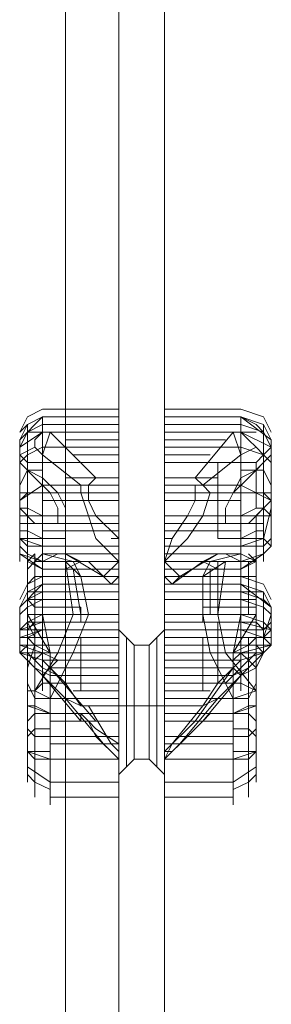
# Model space of a CAD drawing. Units: millimetres. Extents: x -113 to 8875, y -11173 to 1715.
# Drawn here: x 2168 to 2278, y -4166 to -3734 of the extents above; entities that cross this region are included whole.
import ezdxf

# ---------------------------------------------------------------- set-up
doc = ezdxf.new("R2010")
doc.units = ezdxf.units.MM

# ---------------------------------------------------------------- blocks, each defined once
blk = doc.blocks.new('WMF0')
at = {"color": 30, "lineweight": 0}
for points in [[(679.6633, -610.7825), (679.6633, -672.5835), (678.7046, -672.5835)], [(678.7046, -610.7825), (678.7046, -672.5835), (679.6633, -672.5835)], [(678.7046, -610.7825), (678.7046, -672.5835)], [(679.6633, -610.7825), (679.6633, -672.5835)]]:
    blk.add_lwpolyline(points, dxfattribs=at)
at = {"color": 35, "lineweight": 0}
for points in [[(679.6633, -611.6675), (679.6633, -631.5057)], [(679.6633, -631.5057), (679.6633, -611.6675)], [(679.2208, -611.815), (679.2208, -631.3582)], [(679.2208, -631.3582), (679.2208, -611.815)], [(679.2208, -623.0984), (679.2208, -623.3197), (679.2208, -623.8359), (679.2208, -624.2784), (679.2208, -624.4997)], [(679.2208, -624.2784), (679.2208, -623.8359), (679.2208, -623.3197), (679.2208, -623.0984)], [(679.3683, -623.2459), (679.2946, -623.1722), (679.2208, -623.0984)], [(679.5158, -623.2459), (679.5896, -623.1722), (679.6633, -623.0984)], [(679.6633, -624.4997), (679.6633, -624.2784), (679.6633, -623.8359), (679.6633, -623.3197), (679.6633, -623.0984)], [(679.2946, -624.4259), (679.2946, -624.2047), (679.2946, -623.8359), (679.2946, -623.3934), (679.2946, -623.1722)], [(679.3683, -624.3522), (679.3683, -624.2047), (679.3683, -623.8359), (679.3683, -623.3934), (679.3683, -623.2459)], [(679.5158, -623.2459), (679.3683, -623.2459)], [(679.5158, -623.2459), (679.5158, -623.3934), (679.5158, -623.8359), (679.5158, -624.2047), (679.5158, -624.3522)], [(679.5158, -624.2047), (679.5158, -623.8359), (679.5158, -623.3934), (679.5158, -623.2459)], [(679.5896, -623.1722), (679.5896, -623.3934), (679.5896, -623.8359), (679.5896, -624.2047), (679.5896, -624.4259)], [(679.5896, -624.2047), (679.5896, -623.8359), (679.5896, -623.3934), (679.5896, -623.1722)], [(679.6633, -623.3197), (679.6633, -623.8359), (679.6633, -624.2784), (679.6633, -624.4997)], [(679.2946, -623.3934), (679.2946, -623.8359), (679.2946, -624.2047), (679.2946, -624.4259)], [(679.3683, -623.3934), (679.3683, -623.8359), (679.3683, -624.2047), (679.3683, -624.3522)], [(679.3683, -623.8359), (679.2946, -623.8359), (679.2208, -623.8359)], [(679.3683, -623.8359), (679.2946, -623.8359), (679.2208, -623.8359)], [(679.5158, -623.8359), (679.3683, -623.8359)], [(679.5158, -623.8359), (679.3683, -623.8359)], [(679.5158, -623.8359), (679.5896, -623.8359), (679.6633, -623.8359)], [(679.5158, -623.8359), (679.5896, -623.8359), (679.6633, -623.8359)], [(679.3683, -624.3522), (679.2946, -624.4259), (679.2208, -624.4997)], [(679.5158, -624.3522), (679.3683, -624.3522)], [(679.5158, -624.3522), (679.5896, -624.4259), (679.6633, -624.4997)]]:
    blk.add_lwpolyline(points, dxfattribs=at)
at = {"color": 7, "lineweight": 0}
for points in [[(678.2621, -621.181), (678.3358, -621.0335), (678.4833, -620.9597)], [(679.2208, -620.9597), (678.4833, -620.9597)], [(679.2208, -620.9597), (678.4833, -620.9597)], [(679.2208, -620.9597), (678.4833, -620.9597)], [(679.6633, -620.9597), (680.4008, -620.9597)], [(679.6633, -620.9597), (680.4008, -620.9597)], [(679.6633, -620.9597), (680.4008, -620.9597)], [(680.6958, -621.181), (680.622, -621.0335), (680.4008, -620.9597)], [(678.2621, -621.2547), (678.4833, -621.0335), (678.4833, -621.6972)], [(678.2621, -621.2547), (678.4833, -621.0335)], [(678.2621, -621.2547), (678.3358, -621.1072), (678.4833, -621.0335)], [(678.2621, -621.2547), (678.3358, -621.1072), (678.4833, -621.0335)], [(678.2621, -621.181), (678.3358, -621.1072), (678.4833, -621.0335)], [(679.2208, -621.0335), (678.4833, -621.0335)], [(679.2208, -621.0335), (678.4833, -621.0335), (678.4833, -621.181)], [(679.2208, -621.6972), (679.2208, -621.0335)], [(679.2208, -621.0335), (679.2208, -621.181)], [(680.6958, -621.2547), (680.4008, -621.0335), (680.4008, -621.6972), (679.6633, -621.6972), (679.6633, -621.0335)], [(679.6633, -621.0335), (680.4008, -621.0335)], [(680.327, -621.181), (680.4008, -621.181), (680.4008, -621.0335), (679.6633, -621.0335), (679.6633, -621.181)], [(680.6958, -621.2547), (680.4008, -621.0335)], [(680.6958, -621.2547), (680.622, -621.1072), (680.4008, -621.0335)], [(680.6958, -621.2547), (680.622, -621.1072), (680.4008, -621.0335)], [(680.622, -621.181), (680.5483, -621.1072), (680.4008, -621.0335)], [(678.2621, -621.3285), (678.3358, -621.181), (678.4833, -621.1072)], [(678.2621, -621.3285), (678.3358, -621.181), (678.4833, -621.1072)], [(678.3358, -621.771), (678.3358, -621.1072)], [(678.3358, -621.1072), (678.3358, -621.181)], [(679.2208, -621.1072), (678.4833, -621.1072)], [(679.6633, -621.1072), (680.4008, -621.1072)], [(680.6958, -621.3285), (680.622, -621.181), (680.4008, -621.1072)], [(680.6958, -621.3285), (680.622, -621.181), (680.4008, -621.1072)], [(680.622, -621.771), (680.622, -621.1072)], [(680.622, -621.1072), (680.622, -621.181)], [(678.4833, -621.181), (678.2621, -621.3285)], [(678.3358, -621.181), (678.4833, -621.181)], [(678.4096, -621.3285), (678.4096, -621.2547), (678.4833, -621.181)], [(678.5571, -621.181), (678.4833, -621.4022)], [(678.6308, -621.181), (678.4833, -621.181)], [(679.2208, -621.181), (678.4833, -621.181)], [(679.2208, -621.181), (678.4833, -621.181)], [(679.2208, -621.181), (678.4833, -621.181)], [(678.9996, -621.6235), (678.5571, -621.181)], [(679.2208, -621.181), (678.6308, -621.181), (678.5571, -621.181)], [(679.2208, -621.181), (679.2208, -621.6235)], [(679.9583, -621.6235), (680.327, -621.181), (679.6633, -621.181), (679.6633, -621.6235)], [(679.6633, -621.181), (680.4008, -621.181)], [(679.6633, -621.181), (680.4008, -621.181)], [(679.6633, -621.181), (680.4008, -621.181)], [(680.327, -621.181), (680.4008, -621.4022)], [(680.5483, -621.3285), (680.4745, -621.2547), (680.4008, -621.181)], [(680.4008, -621.181), (680.6958, -621.3285)], [(680.5483, -621.181), (680.4008, -621.181)], [(678.2621, -621.2547), (678.2621, -621.3285)], [(678.2621, -621.2547), (678.2621, -621.8447), (678.2621, -621.9185)], [(678.2621, -621.3285), (678.2621, -621.4022)], [(678.2621, -621.4022), (678.4096, -621.3285)], [(678.2621, -621.3285), (678.2621, -621.4022)], [(678.2621, -621.3285), (678.2621, -621.4022)], [(678.3358, -621.476), (678.2621, -621.4022), (678.2621, -621.3285)], [(678.2621, -621.476), (678.3358, -621.4022), (678.4833, -621.3285)], [(678.4096, -621.3285), (678.4833, -621.4022)], [(679.2208, -621.3285), (678.4833, -621.3285)], [(679.2208, -621.2547), (678.7046, -621.2547)], [(679.6633, -621.2547), (680.2533, -621.2547)], [(679.6633, -621.3285), (680.4008, -621.3285)], [(680.622, -621.476), (680.622, -621.4022), (680.5483, -621.3285), (680.4008, -621.4022), (680.032, -621.6972)], [(680.6958, -621.476), (680.622, -621.4022), (680.4008, -621.3285)], [(680.5483, -621.476), (680.622, -621.4022), (680.6958, -621.3285)], [(680.6958, -621.3285), (680.622, -621.4022)], [(680.622, -621.3285), (680.622, -621.4022)], [(680.6958, -621.2547), (680.6958, -621.8447)], [(680.6958, -621.2547), (680.6958, -621.3285), (680.6958, -621.4022)], [(678.2621, -621.476), (678.2621, -621.4022)], [(678.2621, -621.476), (678.2621, -621.4022)], [(678.2621, -621.4022), (678.2621, -621.6235), (678.2621, -621.9922)], [(678.2621, -621.4022), (678.2621, -621.476)], [(678.2621, -621.9185), (678.2621, -621.6972), (678.2621, -621.5497), (678.2621, -621.4022), (678.2621, -621.476)], [(678.4833, -621.4022), (678.8521, -621.6972)], [(679.2208, -621.4022), (678.7783, -621.4022)], [(679.6633, -621.4022), (680.1058, -621.4022)], [(680.622, -621.476), (680.6958, -621.4022)], [(680.622, -621.4022), (680.622, -621.476)], [(680.622, -621.9185), (680.622, -621.6972), (680.622, -621.5497), (680.622, -621.4022), (680.622, -621.476)], [(680.6958, -621.4022), (680.6958, -621.6235), (680.6958, -621.9922)], [(678.2621, -621.9185), (678.4096, -622.066), (678.5571, -622.066), (678.6308, -622.066), (678.6308, -621.9185), (678.5571, -621.771), (678.4096, -621.6235), (678.2621, -621.476)], [(678.2621, -621.476), (678.3358, -621.5497)], [(678.3358, -621.9185), (678.3358, -621.771), (678.3358, -621.5497), (678.3358, -621.476), (678.3358, -621.5497)], [(678.7046, -621.476), (678.3358, -621.476)], [(679.2208, -621.476), (678.4833, -621.476)], [(678.7046, -621.9922), (678.7046, -621.9185), (678.7046, -621.771), (678.7046, -621.5497), (678.7046, -621.476)], [(679.2208, -621.476), (678.8521, -621.476)], [(679.6633, -621.476), (680.4008, -621.476)], [(679.6633, -621.476), (680.032, -621.476)], [(680.1795, -621.9922), (680.1795, -621.9185), (680.1795, -621.771), (680.1795, -621.5497), (680.1795, -621.476)], [(680.1795, -621.476), (680.5483, -621.476)], [(680.622, -621.9185), (680.4745, -622.066), (680.327, -622.066), (680.2533, -622.066), (680.2533, -621.9185), (680.327, -621.771), (680.4745, -621.6235), (680.622, -621.476)], [(680.622, -621.476), (680.5483, -621.5497)], [(680.5483, -621.9185), (680.5483, -621.771), (680.5483, -621.5497), (680.5483, -621.476), (680.5483, -621.5497)], [(678.2621, -621.6972), (678.3358, -621.5497), (678.4833, -621.5497)], [(678.3358, -621.5497), (678.4833, -621.6235), (678.6308, -621.771), (678.7046, -621.9185), (678.7046, -621.9922), (678.6308, -621.9922), (678.4833, -621.9922), (678.3358, -621.9185)], [(678.7046, -621.5497), (678.7046, -621.771), (678.7046, -621.9185), (678.7046, -621.9922)], [(679.2208, -621.6235), (678.7046, -621.6235)], [(679.2208, -621.6235), (678.9996, -621.6235), (678.9258, -621.6972)], [(679.2208, -621.6235), (679.2208, -621.6972), (679.2208, -621.771), (679.2208, -621.8447)], [(679.2208, -621.8447), (679.2208, -621.771), (679.2208, -621.6972), (679.2208, -621.6235)], [(679.2208, -621.6235), (679.2208, -621.6972)], [(679.6633, -621.6235), (679.6633, -621.6972), (679.6633, -621.771), (679.6633, -621.8447)], [(679.6633, -621.8447), (679.6633, -621.771), (679.6633, -621.6972), (679.6633, -621.6235)], [(679.9583, -621.6972), (680.032, -621.6972), (679.9583, -621.6235), (679.6633, -621.6235), (679.6633, -621.6972)], [(679.6633, -621.6235), (680.1795, -621.6235)], [(680.1795, -621.5497), (680.1795, -621.771), (680.1795, -621.9185), (680.1795, -621.9922)], [(680.5483, -621.5497), (680.4008, -621.6235), (680.327, -621.771), (680.2533, -621.9185), (680.2533, -621.9922), (680.327, -621.9922), (680.4008, -621.9922), (680.5483, -621.9185)], [(680.6958, -621.6972), (680.622, -621.5497), (680.4008, -621.5497)], [(678.4833, -621.6972), (678.2621, -621.8447)], [(678.4833, -621.6972), (678.4833, -622.2872)], [(679.2208, -621.6972), (678.4833, -621.6972)], [(678.8521, -621.6972), (678.8521, -621.771), (678.9258, -621.9922), (678.9996, -622.2135), (679.2208, -622.4347)], [(678.9258, -621.6972), (678.8521, -621.6972)], [(679.2208, -622.2135), (678.9996, -621.9922), (678.9258, -621.8447), (678.9258, -621.6972)], [(679.2208, -621.6972), (678.9258, -621.6972)], [(679.2208, -622.2872), (679.2208, -621.6972)], [(679.2208, -621.6972), (679.2208, -621.9185), (679.2208, -622.2135)], [(680.032, -621.6972), (680.1058, -621.771), (680.032, -621.9922), (679.8845, -622.2135), (679.6633, -622.4347)], [(680.4008, -621.6972), (680.4008, -622.2872), (679.6633, -622.2872), (679.6633, -621.6972)], [(679.6633, -621.6972), (679.9583, -621.6972)], [(679.6633, -621.6972), (679.6633, -621.9185), (679.6633, -622.2135)], [(679.7371, -622.2135), (679.8845, -621.9922), (679.9583, -621.8447), (679.9583, -621.6972)], [(680.4008, -621.6972), (680.6958, -621.8447)], [(678.3358, -621.771), (678.2621, -621.771)], [(678.2621, -621.8447), (678.3358, -621.771), (678.4833, -621.771)], [(678.7046, -621.771), (678.3358, -621.771)], [(678.3358, -622.2135), (678.3358, -621.771)], [(678.7046, -621.771), (678.5571, -621.771)], [(679.2208, -621.771), (678.7046, -621.771)], [(679.2208, -621.771), (678.7046, -621.771)], [(679.6633, -621.771), (680.1795, -621.771)], [(679.6633, -621.771), (680.1795, -621.771)], [(680.1795, -621.771), (680.327, -621.771)], [(680.1795, -621.771), (680.5483, -621.771)], [(680.6958, -621.8447), (680.622, -621.771), (680.4008, -621.771)], [(680.5483, -621.771), (680.622, -621.771), (680.6958, -621.771)], [(680.622, -622.2135), (680.622, -621.771)], [(678.2621, -621.9922), (678.2621, -621.9185), (678.2621, -621.8447), (678.2621, -621.9185)], [(678.3358, -621.9922), (678.2621, -621.9185), (678.2621, -621.8447)], [(678.2621, -621.9922), (678.2621, -621.9185)], [(678.3358, -621.9185), (678.2621, -621.9185)], [(678.2621, -621.9185), (678.2621, -622.2135)], [(678.2621, -622.2135), (678.2621, -622.1397), (678.2621, -621.9922), (678.2621, -621.9185), (678.2621, -621.9922), (678.2621, -622.1397)], [(679.2208, -621.8447), (678.4833, -621.8447)], [(679.2208, -621.8447), (678.7046, -621.8447)], [(679.2208, -621.8447), (678.9258, -621.8447)], [(679.6633, -621.8447), (680.4008, -621.8447)], [(679.6633, -621.8447), (680.1795, -621.8447)], [(679.6633, -621.8447), (679.9583, -621.8447)], [(680.5483, -621.9922), (680.622, -621.9185), (680.6958, -621.8447)], [(680.5483, -621.9185), (680.622, -621.9185)], [(680.6958, -621.9922), (680.622, -621.9185)], [(680.6958, -621.9185), (680.622, -622.2135)], [(680.622, -622.2135), (680.622, -622.1397), (680.622, -621.9922), (680.622, -621.9185), (680.622, -621.9922), (680.622, -622.1397)], [(680.6958, -621.9922), (680.6958, -621.9185), (680.6958, -621.8447), (680.6958, -621.9185)], [(680.6958, -621.8447), (680.6958, -621.9185)], [(678.2621, -622.2872), (678.2621, -621.9922)], [(678.2621, -621.9922), (678.3358, -621.9922), (678.4833, -621.9922)], [(678.3358, -622.2135), (678.3358, -622.1397), (678.3358, -622.066), (678.3358, -621.9922)], [(678.3358, -621.9922), (678.3358, -622.066), (678.3358, -622.1397), (678.3358, -622.2135)], [(678.7046, -621.9922), (678.3358, -621.9922)], [(679.2208, -621.9922), (678.4833, -621.9922)], [(678.7046, -621.9922), (678.6308, -621.9922)], [(679.2208, -621.9922), (678.9996, -621.9922)], [(679.6633, -621.9922), (680.4008, -621.9922)], [(679.6633, -621.9922), (679.8845, -621.9922)], [(680.1795, -621.9922), (680.5483, -621.9922)], [(680.1795, -621.9922), (680.327, -621.9922)], [(680.6958, -621.9922), (680.622, -621.9922), (680.4008, -621.9922)], [(680.5483, -622.2135), (680.5483, -622.1397), (680.5483, -622.066), (680.5483, -621.9922)], [(680.5483, -621.9922), (680.5483, -622.066), (680.5483, -622.1397), (680.5483, -622.2135)], [(680.6958, -622.2872), (680.6958, -621.9922)], [(678.3358, -622.066), (678.2621, -622.066)], [(678.3358, -622.066), (678.2621, -622.066)], [(678.7046, -622.066), (678.3358, -622.066)], [(678.7046, -622.066), (678.3358, -622.066)], [(679.2208, -622.066), (678.7046, -622.066)], [(679.2208, -622.066), (678.7046, -622.066)], [(679.2208, -622.066), (678.7046, -622.066)], [(679.2208, -622.066), (679.2208, -622.1397)], [(679.6633, -622.066), (679.6633, -622.1397)], [(679.6633, -622.066), (680.1795, -622.066)], [(679.6633, -622.066), (680.1795, -622.066)], [(679.6633, -622.066), (680.1795, -622.066)], [(680.1795, -622.066), (680.1795, -622.1397)], [(680.1795, -622.066), (680.5483, -622.066)], [(680.1795, -622.066), (680.5483, -622.066)], [(680.5483, -622.066), (680.622, -622.066)], [(680.5483, -622.066), (680.622, -622.066)], [(678.2621, -622.1397), (678.3358, -622.1397), (678.4833, -622.2135)], [(679.2208, -622.1397), (678.4833, -622.1397)], [(679.2208, -622.1397), (678.7046, -622.1397)], [(679.6633, -622.1397), (680.4008, -622.1397)], [(679.6633, -622.1397), (680.1795, -622.1397)], [(680.622, -622.1397), (680.5483, -622.1397), (680.4008, -622.2135)], [(678.2621, -622.2135), (678.2621, -622.2872)], [(678.4833, -622.2872), (678.2621, -622.2135)], [(678.3358, -622.2135), (678.2621, -622.2135)], [(678.2621, -622.2135), (678.3358, -622.2872), (678.4833, -622.2872)], [(678.2621, -622.2872), (678.2621, -622.2135)], [(678.2621, -622.4347), (678.2621, -622.2135)], [(678.2621, -622.361), (678.2621, -622.2872)], [(678.2621, -622.2872), (678.3358, -622.361), (678.4833, -622.4347)], [(678.3358, -622.5085), (678.3358, -622.2135)], [(678.7046, -622.2135), (678.3358, -622.2135)], [(678.4833, -622.2872), (678.4833, -622.5085)], [(679.2208, -622.2872), (678.4833, -622.2872)], [(679.2208, -622.2135), (679.1471, -622.2135)], [(679.2208, -622.2135), (679.2208, -622.4347)], [(679.2208, -622.2135), (679.2208, -622.4347)], [(679.2208, -622.5085), (679.2208, -622.2872)], [(679.6633, -622.4347), (679.7371, -622.2135), (679.6633, -622.2135), (679.6633, -622.4347), (679.6633, -622.5822)], [(679.6633, -622.2135), (679.7371, -622.2135)], [(680.4008, -622.5085), (679.6633, -622.5085), (679.6633, -622.2872)], [(679.6633, -622.2872), (679.7371, -622.2872)], [(680.1795, -622.2135), (680.5483, -622.2135)], [(680.4008, -622.2872), (680.622, -622.2135)], [(680.6958, -622.2135), (680.622, -622.2872), (680.4008, -622.2872)], [(680.4008, -622.2872), (680.4008, -622.5085)], [(680.6958, -622.2872), (680.622, -622.361), (680.4008, -622.4347)], [(680.5483, -622.2135), (680.622, -622.2135)], [(680.5483, -622.5085), (680.5483, -622.2135)], [(680.6958, -622.2872), (680.622, -622.2135)], [(680.622, -622.4347), (680.622, -622.2135)], [(680.622, -622.361), (680.6958, -622.2872)], [(680.6958, -622.2872), (680.6958, -622.2135)], [(678.6308, -622.361), (678.4833, -622.4347), (678.2621, -622.361)], [(678.2621, -622.361), (678.4833, -622.5085)], [(678.3358, -622.5085), (678.4096, -622.4347), (678.4833, -622.361)], [(678.4096, -622.361), (678.3358, -622.4347)], [(678.4833, -622.361), (678.4096, -622.4347), (678.3358, -622.5085)], [(678.4833, -622.361), (678.4096, -622.4347), (678.3358, -622.5085)], [(678.4833, -622.361), (678.4096, -622.4347)], [(678.4096, -622.361), (678.4096, -622.4347)], [(678.4833, -622.361), (678.4833, -622.5822), (678.4833, -622.9509)], [(679.2208, -622.361), (678.4833, -622.361)], [(678.7783, -622.4347), (678.4833, -622.361)], [(679.2208, -622.361), (678.4833, -622.361)], [(679.2208, -622.361), (678.5571, -622.361)], [(678.6308, -622.361), (678.7046, -622.361), (679.0733, -622.5822), (679.2208, -622.4347)], [(679.2208, -622.361), (678.7046, -622.361)], [(678.9258, -622.4347), (678.8521, -622.4347), (678.7046, -622.361)], [(679.2208, -622.361), (679.2208, -622.656), (679.2208, -622.9509), (679.2208, -623.3197)], [(679.2208, -622.5822), (679.2208, -622.361)], [(679.6633, -622.361), (679.6633, -622.656), (679.6633, -622.9509), (679.6633, -623.3197)], [(679.6633, -622.361), (680.4008, -622.361)], [(679.6633, -622.5822), (679.6633, -622.361)], [(679.6633, -622.361), (680.327, -622.361)], [(679.6633, -622.361), (680.2533, -622.361)], [(679.6633, -622.4347), (679.8108, -622.5822), (680.1795, -622.361), (680.2533, -622.361)], [(679.6633, -622.361), (679.7371, -622.361)], [(679.6633, -622.361), (680.4008, -622.361)], [(680.032, -622.5822), (680.1058, -622.4347), (680.4008, -622.361)], [(680.032, -622.4347), (680.1795, -622.361)], [(680.2533, -622.361), (680.4008, -622.4347), (680.622, -622.361)], [(680.5483, -622.5085), (680.5483, -622.4347), (680.4008, -622.361)], [(680.4008, -622.361), (680.5483, -622.4347)], [(680.4008, -622.361), (680.4008, -622.5822), (680.4008, -622.9509)], [(680.4008, -622.361), (680.5483, -622.4347), (680.5483, -622.5085)], [(680.4008, -622.361), (680.5483, -622.4347), (680.5483, -622.5085)], [(680.622, -622.361), (680.4008, -622.5085)], [(680.4745, -622.361), (680.5483, -622.4347)], [(680.5483, -622.361), (680.5483, -622.4347)], [(678.4096, -622.4347), (678.3358, -622.5085)], [(678.3358, -622.4347), (678.3358, -623.0984)], [(678.3358, -622.4347), (678.3358, -623.0247)], [(678.3358, -622.5085), (678.4096, -622.4347), (678.4833, -622.4347)], [(678.3358, -622.4347), (678.3358, -622.656), (678.3358, -622.9509)], [(678.3358, -622.4347), (678.4833, -622.5085)], [(678.4096, -622.4347), (678.7046, -622.4347)], [(678.4096, -623.1722), (678.4096, -622.4347)], [(678.4096, -622.4347), (678.4096, -623.1722)], [(678.4096, -622.4347), (678.4096, -622.656), (678.4096, -622.9509)], [(678.4096, -622.4347), (678.4096, -622.656), (678.4096, -622.9509)], [(678.4096, -622.4347), (678.4096, -622.656), (678.4096, -622.9509)], [(678.4833, -622.5085), (678.7046, -622.5085), (678.8521, -622.4347)], [(679.2208, -622.4347), (678.4833, -622.4347)], [(679.2208, -622.4347), (678.4833, -622.4347)], [(678.7783, -622.4347), (678.7046, -622.4347), (678.8521, -622.5822)], [(678.7046, -622.4347), (678.7783, -622.9509)], [(678.7783, -622.9509), (678.7046, -622.4347)], [(678.8521, -622.5822), (678.7783, -622.4347)], [(679.2208, -622.4347), (678.7783, -622.4347)], [(679.2208, -622.4347), (678.9258, -622.4347)], [(678.9258, -622.4347), (679.1471, -622.656)], [(679.2208, -622.5822), (679.2208, -622.4347)], [(679.2208, -622.4347), (679.2208, -622.5085)], [(679.2208, -622.656), (679.2208, -622.4347)], [(679.6633, -622.4347), (680.1058, -622.4347)], [(679.6633, -622.4347), (680.032, -622.4347)], [(679.6633, -622.4347), (679.6633, -622.5085)], [(680.032, -622.4347), (679.7371, -622.656), (679.6633, -622.656), (679.6633, -622.4347)], [(679.6633, -622.4347), (680.4008, -622.4347)], [(679.6633, -622.4347), (680.4008, -622.4347)], [(680.1058, -622.4347), (680.2533, -622.4347), (680.032, -622.5822)], [(680.4008, -622.5085), (680.1795, -622.5085), (680.032, -622.4347)], [(680.5483, -623.6884), (680.5483, -623.2459), (680.5483, -623.1722), (680.5483, -622.4347), (680.2533, -622.4347), (680.1795, -622.9509)], [(680.1795, -622.9509), (680.1795, -622.4347)], [(680.5483, -622.5085), (680.5483, -622.4347), (680.4008, -622.4347)], [(680.5483, -622.4347), (680.4008, -622.5085)], [(680.4745, -622.4347), (680.4745, -622.656), (680.4745, -622.9509)], [(680.4745, -622.4347), (680.4745, -622.656), (680.4745, -622.9509)], [(680.5483, -622.4347), (680.5483, -622.5085)], [(680.5483, -622.4347), (680.5483, -623.1722)], [(680.5483, -622.4347), (680.5483, -623.0984)], [(680.5483, -622.4347), (680.5483, -623.0247)], [(680.5483, -622.4347), (680.5483, -622.656), (680.5483, -622.9509)], [(680.5483, -622.4347), (680.5483, -622.656), (680.5483, -622.9509)], [(678.2621, -622.8034), (678.3358, -622.656), (678.4833, -622.5822)], [(678.3358, -622.5085), (678.3358, -623.0247)], [(678.3358, -622.9509), (678.3358, -622.656), (678.3358, -622.5085)], [(678.3358, -622.656), (678.4096, -622.5822), (678.4833, -622.5822)], [(679.2208, -622.5085), (678.4833, -622.5085)], [(679.2208, -622.5085), (678.4833, -622.5085)], [(679.2208, -622.5822), (678.4833, -622.5822)], [(679.2208, -622.5085), (678.6308, -622.5085)], [(679.2208, -622.5085), (678.7046, -622.5085)], [(678.8521, -622.9509), (678.7783, -622.5085)], [(679.2208, -622.5085), (678.7783, -622.5085)], [(679.2208, -622.5822), (678.8521, -622.5822)], [(678.9258, -622.9509), (678.8521, -622.5822)], [(678.9258, -622.9509), (678.8521, -622.5822)], [(679.2208, -622.5085), (678.9996, -622.5085)], [(679.1471, -622.656), (679.0733, -622.5822)], [(679.2208, -622.5822), (679.0733, -622.5822)], [(679.2208, -622.5822), (679.0733, -622.5822)], [(679.1471, -622.656), (679.2208, -622.5822)], [(679.2208, -622.9509), (679.2208, -622.5822)], [(679.2208, -622.5822), (679.2208, -622.656)], [(679.6633, -622.5085), (680.4008, -622.5085)], [(679.6633, -622.5085), (680.327, -622.5085)], [(679.6633, -622.5085), (680.1795, -622.5085)], [(679.6633, -622.5085), (680.1058, -622.5085)], [(679.6633, -622.5085), (679.9583, -622.5085)], [(679.6633, -622.5822), (680.032, -622.5822)], [(679.6633, -622.9509), (679.6633, -622.5822)], [(679.7371, -622.656), (679.6633, -622.5822), (679.6633, -622.656)], [(679.6633, -622.5822), (679.7371, -622.5822)], [(679.6633, -622.5822), (679.8845, -622.5822)], [(679.6633, -622.5822), (679.8108, -622.5822)], [(679.6633, -622.5822), (680.4008, -622.5822)], [(679.7371, -622.656), (679.8108, -622.5822)], [(680.032, -622.9509), (680.032, -622.5822)], [(680.032, -622.9509), (680.032, -622.5822)], [(680.1058, -622.9509), (680.1058, -622.5085)], [(680.5483, -622.656), (680.5483, -622.5822), (680.4008, -622.5822)], [(680.6958, -622.8034), (680.622, -622.656), (680.4008, -622.5822)], [(680.5483, -622.9509), (680.5483, -622.656), (680.5483, -622.5085)], [(680.5483, -622.5085), (680.5483, -623.0247)], [(678.4833, -622.656), (678.2621, -622.8772)], [(678.2621, -622.8772), (678.4833, -622.656)], [(678.2621, -622.8772), (678.3358, -622.7297), (678.4833, -622.656)], [(678.2621, -622.8772), (678.3358, -622.7297), (678.4833, -622.656)], [(678.4833, -622.656), (678.4833, -623.0984)], [(679.2208, -622.656), (678.4833, -622.656), (678.4833, -623.0247)], [(679.2208, -622.656), (678.4833, -622.656)], [(679.2208, -622.656), (678.4833, -622.656)], [(679.2208, -622.656), (678.4833, -622.656)], [(679.2208, -622.656), (679.1471, -622.656)], [(679.2208, -622.656), (679.1471, -622.656)], [(679.2208, -623.0984), (679.2208, -622.656)], [(679.2208, -622.656), (679.2208, -623.0247)], [(679.6633, -622.656), (679.7371, -622.656)], [(680.4008, -622.656), (680.4008, -623.0984), (679.6633, -623.0984), (679.6633, -622.656)], [(679.6633, -622.656), (680.4008, -622.656)], [(680.4008, -623.0247), (680.4008, -622.656), (679.6633, -622.656), (679.6633, -623.0247)], [(679.6633, -622.656), (680.4008, -622.656)], [(679.6633, -622.656), (680.4008, -622.656)], [(680.4008, -622.656), (680.6958, -622.8772)], [(680.6958, -622.8772), (680.4008, -622.656)], [(680.6958, -622.8772), (680.622, -622.7297), (680.4008, -622.656)], [(680.6958, -622.8772), (680.622, -622.7297), (680.4008, -622.656)], [(678.2621, -622.8772), (678.3358, -622.8034), (678.4833, -622.7297)], [(678.2621, -622.8772), (678.3358, -622.7297), (678.4833, -622.7297)], [(678.3358, -623.0984), (678.3358, -622.7297)], [(678.3358, -622.7297), (678.3358, -623.0247)], [(679.2208, -622.7297), (678.4833, -622.7297)], [(679.2208, -622.7297), (678.4833, -622.7297)], [(679.6633, -622.7297), (680.4008, -622.7297)], [(679.6633, -622.7297), (680.4008, -622.7297)], [(680.6958, -622.8772), (680.622, -622.8034), (680.4008, -622.7297)], [(680.6958, -622.8772), (680.622, -622.7297), (680.4008, -622.7297)], [(680.5483, -622.7297), (680.5483, -622.8034), (680.5483, -622.9509), (680.5483, -623.0984), (680.5483, -623.1722)], [(680.5483, -623.0984), (680.5483, -622.9509), (680.5483, -622.8034), (680.5483, -622.7297)], [(680.622, -623.0984), (680.622, -622.7297)], [(680.622, -622.7297), (680.622, -623.0247)], [(678.2621, -622.9509), (678.3358, -622.8772), (678.4833, -622.8034)], [(678.2621, -622.9509), (678.3358, -622.8772), (678.4833, -622.8034)], [(678.3358, -622.8034), (678.4096, -622.8034), (678.4833, -622.8034)], [(678.3358, -622.8034), (678.4096, -622.8772), (678.4833, -622.8772)], [(678.3358, -622.8034), (678.4096, -622.8772), (678.4833, -622.8772)], [(678.4096, -622.8034), (678.4096, -622.8772), (678.4096, -622.9509), (678.4096, -623.0247), (678.4096, -623.0984)], [(678.4096, -623.0247), (678.4096, -622.9509), (678.4096, -622.8772), (678.4096, -622.8034)], [(679.2208, -622.8034), (678.4833, -622.8034)], [(679.2208, -622.8034), (678.4833, -622.8034)], [(679.6633, -622.8034), (680.4008, -622.8034)], [(679.6633, -622.8034), (680.4008, -622.8034)], [(680.5483, -622.8034), (680.4008, -622.8034)], [(680.5483, -622.8034), (680.5483, -622.8772), (680.4008, -622.8772)], [(680.5483, -622.8034), (680.5483, -622.8772), (680.4008, -622.8772)], [(680.6958, -622.9509), (680.622, -622.8772), (680.4008, -622.8034)], [(680.6958, -622.9509), (680.622, -622.8772), (680.4008, -622.8034)], [(680.5483, -622.8034), (680.5483, -622.8772), (680.5483, -622.9509), (680.5483, -623.0247), (680.5483, -623.0984)], [(680.5483, -623.0247), (680.5483, -622.9509), (680.5483, -622.8772), (680.5483, -622.8034)], [(678.2621, -622.8772), (678.2621, -623.0984)], [(678.2621, -622.8772), (678.2621, -622.9509)], [(678.2621, -623.2459), (678.2621, -623.0984), (678.2621, -622.9509)], [(678.2621, -622.9509), (678.2621, -623.1722)], [(678.2621, -623.0984), (678.3358, -623.0247), (678.4833, -622.9509)], [(678.3358, -623.8359), (678.3358, -622.9509)], [(678.3358, -622.9509), (678.4096, -622.9509), (678.4833, -622.9509)], [(678.5571, -623.3197), (678.3358, -622.9509)], [(678.7783, -622.9509), (678.6308, -623.3197), (678.4096, -623.6884)], [(678.4833, -623.0247), (678.4833, -622.9509), (678.4833, -622.8772)], [(678.4833, -622.8772), (678.4833, -622.9509), (678.4833, -623.0247)], [(678.8521, -622.8772), (678.4833, -622.8772)], [(678.4833, -622.9509), (678.5571, -623.3197)], [(679.2208, -622.9509), (678.4833, -622.9509)], [(679.2208, -622.9509), (678.4833, -622.9509)], [(679.2208, -622.9509), (678.4833, -622.9509)], [(678.5571, -623.7622), (678.7783, -623.3197), (678.9258, -622.9509)], [(678.9258, -622.9509), (678.7783, -622.9509)], [(679.2208, -622.9509), (678.8521, -622.9509)], [(679.2208, -622.9509), (678.8521, -622.9509)], [(679.2208, -622.9509), (678.9258, -622.9509)], [(679.2208, -624.5734), (679.2208, -623.7622), (679.2208, -622.9509)], [(679.6633, -622.9509), (680.032, -622.9509)], [(679.6633, -624.5734), (679.6633, -623.7622), (679.6633, -622.9509)], [(679.6633, -622.9509), (680.4008, -622.9509)], [(679.6633, -622.9509), (680.032, -622.9509)], [(679.6633, -622.9509), (680.032, -622.9509)], [(679.6633, -622.9509), (680.4008, -622.9509)], [(679.6633, -622.9509), (680.4008, -622.9509)], [(680.032, -622.8772), (680.4008, -622.8772)], [(680.032, -622.9509), (680.1795, -622.9509)], [(680.327, -623.7622), (680.1058, -623.3197), (680.032, -622.9509)], [(680.1795, -622.9509), (680.2533, -623.3197), (680.5483, -623.6884)], [(680.4008, -622.9509), (680.327, -623.3197)], [(680.327, -623.3197), (680.5483, -622.9509)], [(680.4008, -623.0247), (680.4008, -622.9509), (680.4008, -622.8772)], [(680.4008, -622.8772), (680.4008, -622.9509), (680.4008, -623.0247)], [(680.5483, -622.9509), (680.4008, -622.9509)], [(680.6958, -623.0984), (680.622, -623.0247), (680.4008, -622.9509)], [(680.5483, -624.2784), (680.5483, -623.8359), (680.5483, -622.9509)], [(680.6958, -622.9509), (680.622, -623.1722)], [(680.6958, -622.8772), (680.6958, -622.9509)], [(680.6958, -622.8772), (680.6958, -623.0984), (680.6958, -623.2459)], [(680.6958, -623.2459), (680.6958, -623.0984), (680.6958, -622.9509)], [(678.2621, -623.0984), (678.4833, -623.0247)], [(678.3358, -623.0984), (678.2621, -623.0984), (678.2621, -623.0247)], [(678.3358, -623.0984), (678.2621, -623.0984), (678.2621, -623.0247)], [(678.2621, -623.0984), (678.3358, -623.0247), (678.4833, -623.0247)], [(678.2621, -623.0984), (678.3358, -623.0247), (678.4833, -623.0247)], [(678.3358, -623.0247), (678.3358, -623.1722), (678.3358, -623.4672), (678.3358, -623.6884), (678.3358, -623.8359), (678.3358, -623.7622), (678.3358, -623.4672)], [(678.3358, -623.0247), (678.4096, -623.1722)], [(678.3358, -623.0984), (678.4096, -623.0247), (678.4833, -623.0247)], [(678.3358, -623.0984), (678.4096, -623.0247), (678.4833, -623.0247)], [(678.3358, -623.3197), (678.3358, -623.2459), (678.3358, -623.1722), (678.3358, -623.0984), (678.3358, -623.0247)], [(678.3358, -623.0247), (678.3358, -623.2459)], [(678.8521, -623.0247), (678.4833, -623.0247)], [(679.2208, -623.0247), (678.4833, -623.0247), (678.4833, -623.3197)], [(679.2208, -623.0247), (679.2208, -623.3934)], [(680.327, -623.3934), (680.4008, -623.3197), (680.4008, -623.0247), (679.6633, -623.0247), (679.6633, -623.3934)], [(680.032, -623.0247), (680.4008, -623.0247)], [(680.5483, -623.0984), (680.5483, -623.0247), (680.4008, -623.0247)], [(680.5483, -623.0984), (680.5483, -623.0247), (680.4008, -623.0247)], [(680.6958, -623.0984), (680.4008, -623.0247)], [(680.622, -623.0984), (680.5483, -623.0247), (680.4008, -623.0247)], [(680.622, -623.0984), (680.5483, -623.0247), (680.4008, -623.0247)], [(680.5483, -623.0247), (680.5483, -623.1722), (680.5483, -623.4672), (680.5483, -623.6884), (680.5483, -623.8359), (680.5483, -623.7622), (680.5483, -623.4672)], [(680.5483, -623.0247), (680.5483, -623.1722)], [(680.5483, -623.3197), (680.5483, -623.2459), (680.5483, -623.1722), (680.5483, -623.0984), (680.5483, -623.0247)], [(680.5483, -623.0984), (680.622, -623.0984), (680.622, -623.0247)], [(680.5483, -623.0984), (680.622, -623.0984), (680.6958, -623.0247)], [(680.622, -623.0247), (680.622, -623.2459)], [(678.2621, -623.0984), (678.2621, -623.2459)], [(678.4833, -623.0984), (678.2621, -623.1722)], [(678.3358, -623.1722), (678.2621, -623.1722), (678.2621, -623.0984)], [(678.3358, -623.1722), (678.2621, -623.1722), (678.2621, -623.0984)], [(678.2621, -623.1722), (678.3358, -623.1722), (678.4833, -623.0984)], [(678.2621, -623.3197), (678.2621, -623.0984)], [(678.3358, -623.0984), (678.3358, -623.1722), (678.3358, -623.2459), (678.3358, -623.3197)], [(678.3358, -623.3197), (678.3358, -623.0984)], [(678.7046, -623.0984), (678.3358, -623.0984)], [(678.4096, -623.0984), (678.4096, -623.2459), (678.4096, -623.4672), (678.4096, -623.6884), (678.4096, -623.7622)], [(678.4096, -623.6884), (678.4096, -623.4672), (678.4096, -623.2459), (678.4096, -623.0984)], [(678.4833, -623.0984), (678.4833, -623.3934)], [(679.2208, -623.0984), (678.4833, -623.0984)], [(679.2208, -623.0984), (678.4833, -623.0984)], [(678.7046, -623.6147), (678.7046, -623.5409), (678.7046, -623.3934), (678.7046, -623.1722), (678.7046, -623.0984)], [(679.2208, -623.3934), (679.2208, -623.0984)], [(680.4008, -623.3934), (679.6633, -623.3934), (679.6633, -623.0984)], [(679.6633, -623.0984), (680.4008, -623.0984)], [(680.1795, -623.6147), (680.1795, -623.5409), (680.1795, -623.3934), (680.1795, -623.1722), (680.1795, -623.0984)], [(680.1795, -623.0984), (680.5483, -623.0984)], [(680.4008, -623.0984), (680.622, -623.1722)], [(680.4008, -623.0984), (680.4008, -623.3934)], [(680.6958, -623.1722), (680.622, -623.1722), (680.4008, -623.0984)], [(680.5483, -623.0984), (680.5483, -623.2459), (680.5483, -623.4672), (680.5483, -623.6884), (680.5483, -623.7622)], [(680.5483, -623.6884), (680.5483, -623.4672), (680.5483, -623.2459), (680.5483, -623.0984)], [(680.5483, -623.0984), (680.5483, -623.1722), (680.5483, -623.2459), (680.5483, -623.3197)], [(680.5483, -623.1722), (680.622, -623.1722), (680.6958, -623.0984)], [(680.5483, -623.1722), (680.622, -623.1722), (680.6958, -623.0984)], [(680.5483, -623.3197), (680.5483, -623.0984)], [(680.622, -623.3197), (680.622, -623.0984)], [(678.2621, -623.1722), (678.2621, -623.2459)], [(678.2621, -623.2459), (678.2621, -623.1722)], [(678.2621, -623.1722), (678.3358, -623.1722), (678.4833, -623.1722)], [(678.2621, -623.2459), (678.2621, -623.3197)], [(678.2621, -623.3197), (678.2621, -623.2459)], [(678.2621, -623.2459), (678.2621, -623.3197)], [(678.2621, -623.3197), (678.2621, -623.2459)], [(678.4833, -623.3197), (678.2621, -623.2459)], [(678.3358, -623.2459), (678.2621, -623.3197)], [(678.3358, -623.2459), (678.2621, -623.3197)], [(678.2621, -623.2459), (678.3358, -623.2459), (678.4833, -623.2459)], [(678.3358, -623.1722), (678.4096, -623.2459), (678.4833, -623.2459)], [(678.5571, -623.3197), (678.4096, -623.2459), (678.3358, -623.1722)], [(678.7046, -623.1722), (678.3358, -623.1722)], [(678.4096, -623.2459), (678.3358, -623.4672)], [(678.7046, -623.2459), (678.3358, -623.2459)], [(678.3358, -623.2459), (678.4833, -623.2459)], [(678.4096, -623.2459), (678.4096, -623.1722)], [(678.4096, -623.1722), (678.4096, -623.9097)], [(678.4096, -623.6884), (678.4096, -623.2459)], [(678.4096, -623.2459), (678.4833, -623.2459)], [(678.4833, -623.6884), (678.4833, -623.6147), (678.4833, -623.4672), (678.4833, -623.2459), (678.4833, -623.1722)], [(679.2208, -623.1722), (678.4833, -623.1722)], [(679.2208, -623.1722), (678.4833, -623.1722)], [(678.4833, -623.2459), (678.4833, -623.4672), (678.4833, -623.6147), (678.4833, -623.6884)], [(678.8521, -623.2459), (678.4833, -623.2459)], [(679.2208, -623.2459), (678.4833, -623.2459)], [(678.7046, -623.1722), (678.7046, -623.3934), (678.7046, -623.5409), (678.7046, -623.6147)], [(679.2208, -623.1722), (678.7046, -623.1722)], [(679.2208, -623.1722), (678.7046, -623.1722)], [(679.2208, -623.2459), (678.7046, -623.2459)], [(678.8521, -623.1722), (678.8521, -623.2459), (678.8521, -623.4672), (678.8521, -623.6147), (678.8521, -623.6884)], [(678.8521, -623.6147), (678.8521, -623.4672), (678.8521, -623.2459), (678.8521, -623.1722)], [(679.2208, -623.2459), (679.2208, -623.3934), (679.2208, -623.4672)], [(679.2208, -623.4672), (679.2208, -623.3934), (679.2208, -623.2459)], [(679.6633, -623.1722), (680.4008, -623.1722)], [(679.6633, -623.1722), (680.4008, -623.1722)], [(679.6633, -623.1722), (680.1795, -623.1722)], [(679.6633, -623.1722), (680.1795, -623.1722)], [(679.6633, -623.2459), (679.6633, -623.3934), (679.6633, -623.4672)], [(679.6633, -623.4672), (679.6633, -623.3934), (679.6633, -623.2459)], [(679.6633, -623.2459), (680.4008, -623.2459)], [(679.6633, -623.2459), (680.1795, -623.2459)], [(680.032, -623.1722), (680.032, -623.2459), (680.032, -623.4672), (680.032, -623.6147), (680.032, -623.6884)], [(680.032, -623.6147), (680.032, -623.4672), (680.032, -623.2459), (680.032, -623.1722)], [(680.032, -623.2459), (680.4008, -623.2459)], [(680.1795, -623.1722), (680.1795, -623.3934), (680.1795, -623.5409), (680.1795, -623.6147)], [(680.1795, -623.1722), (680.5483, -623.1722)], [(680.1795, -623.2459), (680.5483, -623.2459)], [(680.327, -623.3197), (680.4745, -623.2459), (680.5483, -623.1722)], [(680.4008, -623.6884), (680.4008, -623.6147), (680.4008, -623.4672), (680.4008, -623.2459), (680.4008, -623.1722)], [(680.5483, -623.1722), (680.5483, -623.2459), (680.4008, -623.2459)], [(680.6958, -623.1722), (680.622, -623.1722), (680.4008, -623.1722)], [(680.4008, -623.2459), (680.4008, -623.4672), (680.4008, -623.6147), (680.4008, -623.6884)], [(680.5483, -623.2459), (680.4008, -623.2459)], [(680.4008, -623.3197), (680.6958, -623.2459)], [(680.6958, -623.2459), (680.622, -623.2459), (680.4008, -623.2459)], [(680.5483, -623.2459), (680.4008, -623.2459)], [(680.4745, -623.1722), (680.4745, -623.9097)], [(680.5483, -623.2459), (680.5483, -623.4672)], [(680.5483, -623.2459), (680.622, -623.3197)], [(680.5483, -623.2459), (680.622, -623.3197)], [(680.6958, -623.2459), (680.622, -623.1722)], [(680.622, -623.3197), (680.6958, -623.2459)], [(680.6958, -623.2459), (680.622, -623.3197)], [(680.622, -623.3197), (680.6958, -623.2459)], [(680.6958, -623.2459), (680.622, -623.3197)], [(680.6958, -623.2459), (680.6958, -623.1722)], [(678.6308, -623.6884), (678.4833, -623.5409), (678.2621, -623.3197)], [(678.2621, -623.3197), (678.4096, -623.4672)], [(678.2621, -623.3197), (678.3358, -623.3197)], [(678.3358, -623.3197), (678.2621, -623.3197)], [(678.2621, -623.3197), (678.4833, -623.3934)], [(678.3358, -623.3197), (678.4833, -623.3197)], [(678.4096, -623.3197), (678.4096, -623.6884)], [(678.4096, -623.4672), (678.4096, -623.3934), (678.4833, -623.3197)], [(678.6308, -623.3934), (678.4833, -623.3197)], [(679.2208, -623.3197), (678.4833, -623.3197)], [(679.2208, -623.3197), (678.4833, -623.3197)], [(678.5571, -623.3197), (678.5571, -623.9097)], [(679.2208, -623.3197), (678.5571, -623.3197)], [(679.2208, -623.3197), (678.7783, -623.3197)], [(678.8521, -623.5409), (678.8521, -623.4672), (678.8521, -623.3934), (678.8521, -623.3197)], [(679.2208, -623.3197), (679.2208, -623.9097)], [(679.2208, -623.3197), (679.2208, -623.3934), (679.2208, -623.4672), (679.2208, -623.5409)], [(679.2208, -623.5409), (679.2208, -623.4672), (679.2208, -623.3934), (679.2208, -623.3197)], [(679.6633, -623.3197), (679.6633, -623.9097)], [(679.6633, -623.3197), (680.327, -623.3197)], [(679.6633, -623.3197), (679.6633, -623.3934), (679.6633, -623.4672), (679.6633, -623.5409)], [(679.6633, -623.5409), (679.6633, -623.4672), (679.6633, -623.3934), (679.6633, -623.3197)], [(679.6633, -623.3197), (680.1058, -623.3197)], [(679.6633, -623.3197), (680.4008, -623.3197)], [(679.6633, -623.3197), (680.4008, -623.3197)], [(680.032, -623.5409), (680.032, -623.4672), (680.032, -623.3934), (680.032, -623.3197)], [(680.622, -623.3197), (680.5483, -623.4672), (680.4008, -623.5409), (680.032, -623.9834)], [(680.2533, -623.6884), (680.4008, -623.5409), (680.622, -623.3197)], [(680.327, -623.3197), (680.327, -623.9097)], [(680.622, -623.3197), (680.4008, -623.3934)], [(680.5483, -623.4672), (680.4745, -623.3934), (680.4008, -623.3197)], [(680.5483, -623.3197), (680.4008, -623.3197)], [(680.5483, -623.3197), (680.5483, -623.6884)], [(680.622, -623.3197), (680.5483, -623.3197)], [(680.5483, -623.3197), (680.622, -623.3197)], [(678.3358, -623.3934), (678.3358, -623.6884)], [(678.5571, -623.5409), (678.4096, -623.4672), (678.3358, -623.3934)], [(678.4833, -623.3934), (678.7046, -623.6147), (678.8521, -623.8359)], [(679.2208, -623.3934), (678.4833, -623.3934)], [(679.2208, -623.3934), (678.6308, -623.3934), (678.5571, -623.4672)], [(678.8521, -623.3934), (678.8521, -623.4672), (678.8521, -623.5409)], [(679.2208, -623.3934), (678.8521, -623.3934)], [(679.2208, -623.8359), (679.2208, -623.3934)], [(679.2208, -623.3934), (679.2208, -623.9834)], [(679.6633, -623.3934), (680.032, -623.3934)], [(679.6633, -623.8359), (679.6633, -623.3934)], [(679.9583, -623.9834), (680.327, -623.4672), (680.327, -623.3934), (679.6633, -623.3934), (679.6633, -623.9834)], [(680.032, -623.3934), (680.032, -623.4672), (680.032, -623.5409)], [(680.4008, -623.3934), (680.1795, -623.6147), (680.032, -623.8359)], [(680.327, -623.5409), (680.4745, -623.4672), (680.5483, -623.3934)], [(680.5483, -623.3934), (680.5483, -623.6884)], [(678.3358, -623.4672), (678.3358, -623.6884)], [(678.3358, -623.4672), (678.3358, -623.6884)], [(678.4096, -623.4672), (678.4833, -623.5409)], [(678.5571, -623.4672), (678.4833, -623.5409)], [(678.4833, -623.5409), (678.8521, -623.9834)], [(679.2208, -623.4672), (678.5571, -623.4672)], [(678.9996, -623.9834), (678.5571, -623.4672)], [(678.7046, -623.5409), (678.5571, -623.5409)], [(679.2208, -623.4672), (678.6308, -623.4672)], [(678.7046, -623.5409), (678.6308, -623.5409)], [(679.2208, -623.4672), (678.7046, -623.4672)], [(679.2208, -623.5409), (678.7046, -623.5409)], [(679.2208, -623.5409), (678.8521, -623.5409)], [(679.6633, -623.4672), (680.327, -623.4672)], [(679.6633, -623.4672), (680.327, -623.4672)], [(679.6633, -623.4672), (680.1795, -623.4672)], [(679.6633, -623.5409), (680.032, -623.5409)], [(679.6633, -623.5409), (680.2533, -623.5409)], [(680.1795, -623.5409), (680.327, -623.5409)], [(680.1795, -623.5409), (680.327, -623.5409)], [(680.327, -623.4672), (680.4008, -623.5409)], [(680.5483, -623.4672), (680.5483, -623.6884), (680.5483, -624.4259)], [(680.5483, -623.4672), (680.5483, -623.6884)], [(678.3358, -623.6884), (678.4096, -623.6884), (678.4833, -623.6147)], [(678.3358, -623.6884), (678.4096, -623.6884), (678.4833, -623.6147)], [(678.5571, -623.7622), (678.4096, -623.7622), (678.3358, -623.6147)], [(678.8521, -623.6147), (678.4833, -623.6147)], [(679.2208, -623.6147), (678.5571, -623.6147)], [(679.2208, -623.6147), (678.7046, -623.6147)], [(679.6633, -623.6147), (680.327, -623.6147)], [(679.6633, -623.6147), (680.1795, -623.6147)], [(680.032, -623.6147), (680.4008, -623.6147)], [(680.327, -623.7622), (680.4745, -623.7622), (680.5483, -623.6147)], [(680.5483, -623.6884), (680.4008, -623.6147)], [(680.5483, -623.6884), (680.4008, -623.6147)], [(678.3358, -623.6884), (678.4096, -623.6884)], [(678.3358, -623.6884), (678.3358, -624.4259)], [(678.4096, -623.6884), (678.5571, -623.7622)], [(678.4096, -624.5734), (678.4096, -623.6884)], [(678.6308, -623.6884), (678.7046, -623.7622), (679.0733, -624.2047), (679.2208, -624.3522)], [(679.2208, -623.6884), (678.7783, -623.6884)], [(679.2208, -623.6884), (678.7783, -623.6884)], [(679.6633, -624.3522), (679.8108, -624.2047), (680.1795, -623.7622), (680.2533, -623.6884)], [(679.6633, -623.6884), (680.1058, -623.6884)], [(679.6633, -623.6884), (680.1058, -623.6884)], [(680.5483, -623.6884), (680.327, -623.7622)], [(680.4745, -624.5734), (680.4745, -623.6884)], [(678.5571, -624.5734), (678.5571, -623.7622)], [(679.2208, -623.7622), (678.5571, -623.7622)], [(679.2208, -623.7622), (678.5571, -623.7622)], [(678.9258, -623.8359), (678.8521, -623.8359), (678.7046, -623.7622)], [(679.6633, -624.5734), (680.327, -624.5734), (680.327, -623.7622)], [(679.6633, -623.7622), (680.327, -623.7622)], [(679.6633, -623.7622), (680.327, -623.7622)], [(680.032, -623.8359), (680.1795, -623.7622)], [(678.3358, -624.2784), (678.3358, -623.8359)], [(678.5571, -623.9097), (678.3358, -623.8359)], [(678.5571, -623.9097), (678.4096, -623.8359), (678.3358, -623.8359)], [(678.3358, -623.9834), (678.4096, -623.9097), (678.5571, -623.9097)], [(678.4096, -624.2784), (678.4096, -623.9097)], [(678.5571, -623.9097), (678.5571, -624.3522)], [(679.2208, -623.9097), (678.5571, -623.9097)], [(679.2208, -623.8359), (678.8521, -623.8359)], [(678.8521, -623.9834), (678.8521, -623.9097), (678.9258, -623.9834), (678.9996, -624.1309), (679.2208, -624.3522)], [(679.2208, -623.8359), (678.9258, -623.8359)], [(678.9258, -623.8359), (679.1471, -624.2047)], [(679.2208, -623.9097), (678.9996, -623.9097)], [(679.2208, -624.2047), (679.2208, -623.8359)], [(679.2208, -623.9097), (679.2208, -624.3522)], [(679.6633, -623.8359), (680.032, -623.8359)], [(680.032, -623.8359), (679.7371, -624.2047), (679.6633, -624.2047), (679.6633, -623.8359)], [(679.6633, -623.8359), (680.032, -623.8359)], [(679.6633, -623.9097), (679.6633, -624.3522)], [(679.6633, -623.9097), (680.327, -623.9097)], [(680.032, -623.9834), (680.1058, -623.9097), (680.032, -623.9834), (679.8845, -624.1309), (679.6633, -624.3522)], [(679.6633, -623.9097), (679.9583, -623.9097)], [(680.327, -623.9097), (680.5483, -623.8359)], [(680.327, -623.9097), (680.4745, -623.8359), (680.5483, -623.8359)], [(680.327, -623.9097), (680.327, -624.3522)], [(680.5483, -623.9834), (680.4745, -623.9097), (680.327, -623.9097)], [(680.4745, -624.2784), (680.4745, -623.9097)], [(679.2208, -623.9834), (678.5571, -623.9834)], [(678.9258, -623.9834), (678.8521, -623.9834)], [(679.2208, -623.9834), (678.9996, -623.9834), (678.9258, -623.9834)], [(679.2208, -624.2047), (678.9996, -624.0572), (678.9258, -623.9834)], [(679.2208, -623.9834), (678.9258, -623.9834)], [(679.2208, -623.9834), (678.9258, -623.9834)], [(679.2208, -623.9834), (678.9996, -623.9834)], [(679.2208, -623.9834), (679.0733, -623.9834)], [(679.2208, -623.9834), (679.2208, -624.2047)], [(679.6633, -623.9834), (680.327, -623.9834)], [(679.9583, -623.9834), (680.032, -623.9834), (679.9583, -623.9834), (679.6633, -623.9834)], [(679.6633, -623.9834), (679.9583, -623.9834)], [(679.6633, -623.9834), (679.6633, -624.2047)], [(679.6633, -623.9834), (679.8845, -623.9834)], [(679.6633, -623.9834), (679.9583, -623.9834)], [(679.6633, -623.9834), (679.8845, -623.9834)], [(679.7371, -624.2047), (679.8845, -624.0572), (679.9583, -623.9834)], [(678.5571, -624.1309), (678.4096, -624.1309), (678.3358, -624.0572)], [(678.3358, -624.1309), (678.4096, -624.0572), (678.5571, -624.0572)], [(680.327, -624.1309), (680.4745, -624.1309), (680.5483, -624.0572)], [(680.5483, -624.1309), (680.4745, -624.0572), (680.327, -624.0572)], [(679.2208, -624.1309), (678.5571, -624.1309)], [(679.2208, -624.2047), (678.5571, -624.2047)], [(679.2208, -624.2047), (678.5571, -624.2047)], [(679.2208, -624.1309), (679.0733, -624.1309)], [(679.1471, -624.2047), (679.0733, -624.2047)], [(679.2208, -624.1309), (679.1471, -624.1309)], [(679.1471, -624.2047), (679.2208, -624.2784)], [(679.2208, -624.2047), (679.1471, -624.2047)], [(679.2208, -624.2047), (679.1471, -624.2047)], [(679.2208, -624.2047), (679.2208, -624.3522)], [(679.2208, -624.2047), (679.2208, -624.3522)], [(679.2208, -624.2784), (679.2208, -624.2047)], [(679.6633, -624.1309), (680.327, -624.1309)], [(679.6633, -624.1309), (679.8108, -624.1309)], [(679.6633, -624.1309), (679.7371, -624.1309)], [(679.6633, -624.2047), (680.327, -624.2047)], [(679.6633, -624.2047), (680.327, -624.2047)], [(679.6633, -624.3522), (679.7371, -624.2047), (679.6633, -624.2047), (679.6633, -624.3522), (679.6633, -624.2784)], [(679.7371, -624.2047), (679.6633, -624.2784), (679.6633, -624.2047)], [(679.6633, -624.2047), (679.7371, -624.2047)], [(679.6633, -624.2047), (679.7371, -624.2047)], [(679.7371, -624.2047), (679.8108, -624.2047)], [(678.3358, -624.4259), (678.3358, -624.5734), (678.3358, -624.4997), (678.3358, -624.2784)], [(678.3358, -624.2784), (678.5571, -624.3522)], [(678.5571, -624.3522), (678.4096, -624.3522), (678.3358, -624.2784)], [(678.3358, -624.2784), (678.4096, -624.2784), (678.5571, -624.2784)], [(678.4096, -624.2784), (678.4096, -624.6472), (678.4096, -624.7209), (678.4096, -624.5734)], [(679.2208, -624.2784), (679.2208, -624.3522)], [(679.6633, -624.3522), (680.327, -624.3522), (680.5483, -624.2784)], [(679.6633, -624.2784), (679.7371, -624.2784)], [(679.6633, -624.2784), (679.7371, -624.2784)], [(680.327, -624.3522), (680.4745, -624.3522), (680.5483, -624.2784)], [(680.5483, -624.2784), (680.4745, -624.2784), (680.327, -624.2784)], [(680.4745, -624.2784), (680.4745, -624.6472), (680.4745, -624.7209), (680.4745, -624.5734)], [(680.5483, -624.4259), (680.5483, -624.5734), (680.5483, -624.4997), (680.5483, -624.2784)], [(678.5571, -624.3522), (678.5571, -624.6472), (678.5571, -624.7947), (678.5571, -624.5734)], [(679.2208, -624.3522), (678.5571, -624.3522)], [(679.2208, -624.3522), (679.2208, -624.6472), (679.2208, -624.7947), (679.2208, -624.5734)], [(679.6633, -624.3522), (679.6633, -624.6472), (679.6633, -624.7947), (679.6633, -624.5734)], [(680.327, -624.3522), (680.327, -624.6472), (680.327, -624.7947), (680.327, -624.5734)], [(678.3358, -624.4259), (678.5571, -624.5734)], [(680.5483, -624.4259), (680.327, -624.5734)], [(678.5571, -624.6472), (678.4096, -624.5734), (678.3358, -624.4997)], [(678.5571, -624.6472), (678.4096, -624.5734), (678.3358, -624.4997)], [(679.2208, -624.5734), (678.5571, -624.5734)], [(680.327, -624.6472), (680.4745, -624.5734), (680.5483, -624.4997)], [(680.327, -624.6472), (680.4745, -624.5734), (680.5483, -624.4997)], [(679.2208, -624.7209), (678.5571, -624.7209)], [(679.6633, -624.7209), (680.327, -624.7209)]]:
    blk.add_lwpolyline(points, dxfattribs=at)
for points in [[(678.7046, -621.6235), (678.7046, -621.6972), (678.7046, -621.771), (678.7046, -621.8447), (678.7046, -621.771), (678.7046, -621.6972), (678.7046, -621.6235)], [(680.1795, -621.6235), (680.1795, -621.6972), (680.1795, -621.771), (680.1795, -621.8447), (680.1795, -621.771), (680.1795, -621.6972), (680.1795, -621.6235)], [(678.7046, -622.2135), (678.7046, -622.1397), (678.7046, -622.066), (678.7046, -621.9922), (678.7046, -622.066), (678.7046, -622.1397), (678.7046, -622.2135)], [(680.1795, -622.2135), (680.1795, -622.1397), (680.1795, -622.066), (680.1795, -621.9922), (680.1795, -622.066), (680.1795, -622.1397), (680.1795, -622.2135)], [(678.7046, -622.066), (678.7046, -622.1397), (678.7046, -622.066)], [(678.3358, -622.7297), (678.3358, -622.8034), (678.3358, -622.9509), (678.3358, -623.0984), (678.3358, -623.1722), (678.3358, -623.0984), (678.3358, -622.9509), (678.3358, -622.8034), (678.3358, -622.7297)], [(678.8521, -622.8772), (678.8521, -622.9509), (678.8521, -623.0247), (678.8521, -622.9509), (678.8521, -622.8772)], [(680.032, -622.8772), (680.032, -622.9509), (680.032, -623.0247), (680.032, -622.9509), (680.032, -622.8772)], [(678.2621, -623.2459), (678.2621, -623.0247), (678.2621, -623.2459)], [(678.2621, -623.3197), (678.2621, -623.0984), (678.2621, -623.0247), (678.2621, -623.0984), (678.2621, -623.3197)], [(678.2621, -623.3197), (678.2621, -623.2459), (678.2621, -623.0984), (678.2621, -623.0247), (678.2621, -623.0984), (678.2621, -623.2459), (678.2621, -623.3197)], [(678.7046, -623.3197), (678.7046, -623.2459), (678.7046, -623.1722), (678.7046, -623.0984), (678.7046, -623.0247), (678.7046, -623.0984), (678.7046, -623.1722), (678.7046, -623.2459), (678.7046, -623.3197)], [(680.1795, -623.3197), (680.1795, -623.2459), (680.1795, -623.1722), (680.1795, -623.0984), (680.1795, -623.0247), (680.1795, -623.0984), (680.1795, -623.1722), (680.1795, -623.2459), (680.1795, -623.3197)], [(680.622, -623.3197), (680.622, -623.0984), (680.622, -623.0247), (680.622, -623.0984), (680.622, -623.3197)], [(680.622, -623.3197), (680.622, -623.2459), (680.622, -623.0984), (680.622, -623.0247), (680.622, -623.0984), (680.622, -623.2459), (680.622, -623.3197)], [(680.6958, -623.2459), (680.6958, -623.0247), (680.6958, -623.2459)], [(678.3358, -623.3197), (678.3358, -623.1722), (678.3358, -623.0984), (678.3358, -623.1722), (678.3358, -623.3197)], [(680.5483, -623.3197), (680.5483, -623.1722), (680.5483, -623.0984), (680.5483, -623.1722), (680.5483, -623.3197)], [(678.7046, -623.2459), (678.7046, -623.3934), (678.7046, -623.4672), (678.7046, -623.3934), (678.7046, -623.2459)], [(680.1795, -623.2459), (680.1795, -623.3934), (680.1795, -623.4672), (680.1795, -623.3934), (680.1795, -623.2459)], [(678.2621, -623.3197), (678.4096, -623.4672), (678.5571, -623.6147), (678.6308, -623.6884), (678.5571, -623.6147), (678.4096, -623.4672), (678.2621, -623.3197)], [(678.3358, -623.3197), (678.4833, -623.4672), (678.6308, -623.5409), (678.7046, -623.6147), (678.6308, -623.5409), (678.4833, -623.4672), (678.3358, -623.3197)], [(680.622, -623.3197), (680.4745, -623.4672), (680.327, -623.6147), (680.2533, -623.6884), (680.327, -623.6147), (680.4745, -623.4672), (680.622, -623.3197)], [(680.5483, -623.3197), (680.4008, -623.4672), (680.327, -623.5409), (680.2533, -623.6147), (680.327, -623.5409), (680.4008, -623.4672), (680.5483, -623.3197)]]:
    blk.add_lwpolyline(points, close=True, dxfattribs=at)

msp = doc.modelspace()

# ---------------------------------------------------------------- block references
at = {"xscale": 45.22613065319999, "yscale": 45.22613065319999, "zscale": 45.22613065319999}
msp.add_blockref('WMF0', (-28507.15, 24178.61), dxfattribs=at)

doc.saveas('drawing.dxf')
